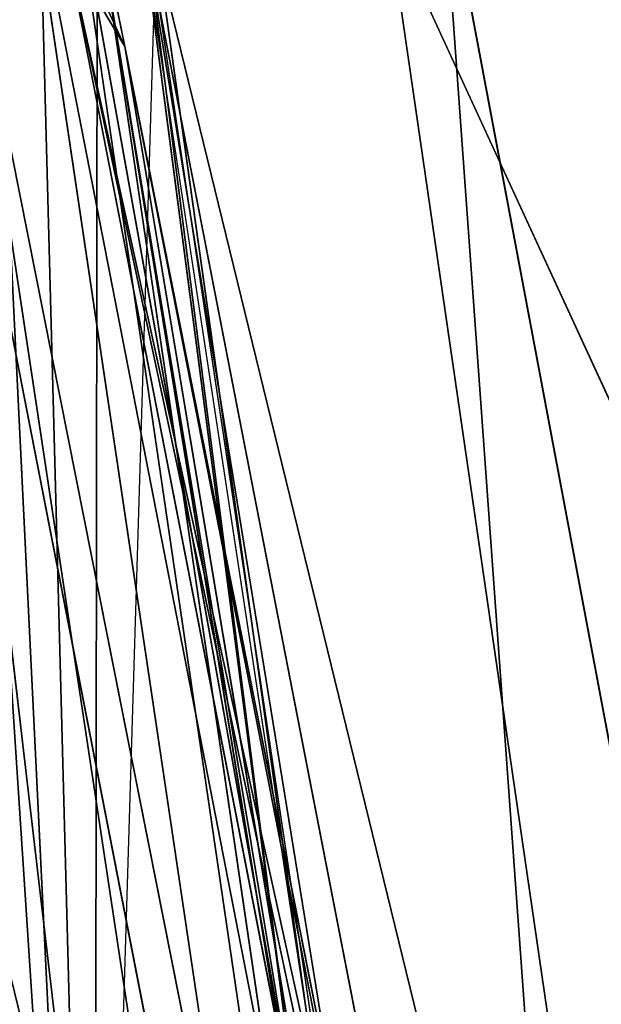
# Model space of a CAD drawing. Units: inches. Extents: x 242 to 861, y -344 to -323.
# Drawn here: x 843 to 843, y -341 to -341 of the extents above; entities that cross this region are included whole.
import ezdxf

# ---------------------------------------------------------------- set-up
doc = ezdxf.new("R2010")
doc.units = ezdxf.units.IN
doc.header["$MEASUREMENT"] = 0
doc.layers.get('0').update_dxf_attribs({"color": 13})

# ---------------------------------------------------------------- blocks, each defined once
blk = doc.blocks.new('Component_16')
at = {"color": 7}
blk.add_line((0.1119904160002534, 0.8607373588000939, -0.1195792828923614), (0.08519124720021054, 0, -0.1195792828923614), dxfattribs=at)
at = {"color": 27}
mesh = blk.add_polyface(dxfattribs=at)
corners = [(0.08519124720021054, 0, 0.05099054091554667), (0.02688164320022679, 0.8633862805001087, 0.05099054091554667), (0, 0, 0.05099054091554667), (0.03590095953109085, 0.9725137068978711, 0.05099054091554667), (0.05572951050226038, 1.0698061174526, 0.05099054091554667), (0.08673742670487172, 1.173270568692303, 0.05099054091554667), (0.123722778970091, -3.264831462956863e-07, 0.05099129152667992), (0.1281906158410493, 1.269543599147312, 0.05099054091554667), (0.1504656369328323, 0.8593205302123579, 0.05099077722783951), (0.1797412389398652, 1.361465507629973, 0.05099054091554667), (0.1608050182480802, 0.9759980688669145, 0.05099074824806094), (0.1835041556072383, 1.068403289049428, 0.05099072396249893), (0.2408057084252277, 1.447499132656404, 0.05099054091554667), (0.219667597170087, 1.17698386875206, 0.05099069455300409), (0.2673179564941393, 1.270212734245234, 0.05099066777503447), (0.3106054843784705, 1.526390439816879, 0.05099054091554667), (0.3265425741882346, 1.360322637011379, 0.05099064068193648), (0.388515770311411, 1.59747963763526, 0.05099054091554667), (0.3959042383594351, 1.441003796738869, 0.05099061492165058), (0.4735694015867011, 1.65986988194642, 0.05099054091554667), (0.4746149460023616, 1.512772853731221, 0.05099059044253007), (0.5639349498260344, 1.712732298547195, 0.05099054091554667), (0.5614029824266709, 1.574166077044552, 0.05099056771315125), (0.655022454404385, 1.624413159632411, 0.05099054703313532), (0.6626551559517111, 1.75610161460088, 0.05099054091554667), (0.7540725519544367, 1.662766973977341, 0.05099052871078147), (0.7587295995126624, 1.787952617203231, 0.05099054091554667), (0.8570725130690562, 1.688659143034215, 0.05099051301880309), (0.8642444287999069, 1.80996473380003, 0.05099054091554667), (0.9624712624932954, 1.701704130805652, 0.05099050019245288), (0.8874029797493677, 1.811755517909177, 0.05099054091554667), (0.8984061142485835, 1.812639714117239, 0.05099054091554667), (0.917119055145232, 1.813152682388704, 0.05099054091554667), (0.9640531514226041, 1.8153593887358, 0.05099054091554667), (1.068674166531192, 1.701704130804131, 0.05099049042589421), (0.9976325729958226, 1.815359758246075, 0.05099054091554667), (1.015508700750502, 1.815849787387037, 0.05099054091554667), (1.033433767055609, 1.815360152205031, 0.05099054091554667), (1.067124922474704, 1.815360522944843, 0.05099054091554667), (1.113908040406955, 1.813161943572396, 0.05099054091554667), (1.174072915954522, 1.688659143029724, 0.05099048386702876), (1.132611141241341, 1.812651055856421, 0.05099054091554667), (1.143673854468485, 1.81176309484897, 0.05099054091554667), (1.166859388200233, 1.80997117429996, 0.05099054091554667), (1.272383484671646, 1.787961904533915, 0.05099054091554667), (1.277072877068576, 1.662766973970065, 0.05099048061498523), (1.368455998213108, 1.756114457416587, 0.05099054091554667), (1.376122974617374, 1.624413159622293, 0.05099048071978274), (1.467181666675629, 1.712747077927702, 0.05099054091554667), (1.469742446594751, 1.574166077031549, 0.05099048418105889), (1.55755179247592, 1.659885812680457, 0.05099054091554667), (1.556530483016786, 1.51277285371836, 0.05099049094815467), (1.635241190656757, 1.441003796708543, 0.05099050095059354), (1.642609577363487, 1.597496054197222, 0.05099054091554667), (1.704602854880136, 1.3603226370182, 0.05099051395370013), (1.720524069925997, 1.526406573929876, 0.05099054091554667), (1.763827472553206, 1.270212734271809, 0.05099053015405097), (1.790327651189731, 1.447514329965017, 0.05099054091554667), (1.811477831815978, 1.176983868737295, 0.05099054816804172), (1.851395536102014, 1.361479210615954, 0.05099054091554667), (1.847641273426575, 1.068403289026264, 0.05099057092626103), (1.870340410847806, 0.975998068872542, 0.05099059103693726), (1.902949097536403, 1.269555125708905, 0.05099054091554667), (1.880679711036805, 0.8593214446288613, 0.05099061811485806), (1.907434947006891, -4.876837778056142e-06, 0.0509906815011596), (1.944404660576538, 1.173279798465558, 0.05099054091554667), (1.945954181800062, 0, 0.05099054091554667), (1.97541435602534, 1.069812291186309, 0.05099054091554667), (2.031145429000389, 0, 0.05099054091554667), (1.995244024275962, 0.9725169437355845, 0.05099054091554667), (2.004263785799935, 0.8633862805001087, 0.05099054091554667)]
mesh.append_faces([[corners[k] for k in face] for face in [(0, 1, 2), (69, 68, 70)]], dxfattribs={"vtx0": -1, "color": 27})
mesh.append_faces([[corners[k] for k in face] for face in [(1, 0, 3), (3, 0, 4), (4, 0, 5), (5, 6, 7), (7, 8, 9), (9, 11, 12), (12, 14, 15), (15, 16, 17), (17, 18, 19), (19, 20, 21), (21, 23, 24), (24, 25, 26), (26, 27, 28), (28, 29, 30), (30, 29, 31), (31, 29, 32), (32, 29, 33), (33, 34, 35), (35, 34, 36), (36, 34, 37), (37, 34, 38), (38, 34, 39), (39, 40, 41), (41, 40, 42), (42, 40, 43), (43, 40, 44), (44, 45, 46), (46, 47, 48), (48, 49, 50), (50, 52, 53), (53, 54, 55), (55, 56, 57), (57, 58, 59), (59, 61, 62), (62, 64, 65), (65, 66, 67), (67, 68, 69)]], dxfattribs={"vtx0": -1, "vtx1": -1, "color": 27})
mesh.append_faces([[corners[k] for k in face] for face in [(5, 0, 6), (7, 6, 8), (9, 8, 10), (9, 10, 11), (12, 11, 13), (12, 13, 14), (15, 14, 16), (17, 16, 18), (19, 18, 20), (21, 20, 22), (21, 22, 23), (24, 23, 25), (26, 25, 27), (28, 27, 29), (33, 29, 34), (39, 34, 40), (44, 40, 45), (46, 45, 47), (48, 47, 49), (50, 49, 51), (50, 51, 52), (53, 52, 54), (55, 54, 56), (57, 56, 58), (59, 58, 60), (59, 60, 61), (62, 61, 63), (62, 63, 64), (65, 64, 66), (67, 66, 68)]], dxfattribs={"vtx0": -1, "vtx2": -1, "color": 27})
mesh = blk.add_polyface(dxfattribs=at)
corners = [(0.02688164320022679, 0.8633862805001087, -0.1195792828923614), (0.08519124720021054, 0, -0.1195792828923614), (0, 0, -0.1195792828923614), (0.03590095953109085, 0.9725137068978711, -0.1195792828923614), (0.05572951050226038, 1.0698061174526, -0.1195792828923614), (0.08673742670487172, 1.173270568692303, -0.1195792828923614), (0.1119904160002534, 0.8607373588000939, -0.1195792828923614), (0.1281906158410493, 1.269543599147312, -0.1195792828923614), (0.1225568471977567, 0.979977103127041, -0.1195792828923614), (0.1459835379940806, 1.075344098221535, -0.1195792828923614), (0.1797412389398652, 1.361465507629973, -0.1195792828923614), (0.1832142335767877, 1.187129103585661, -0.1195792828923614), (0.2408057084252277, 1.447499132656404, -0.1195792828923614), (0.2327634060590071, 1.284073034379901, -0.1195792828923614), (0.2942831161789137, 1.377674906590514, -0.1195792828923614), (0.3106054843784705, 1.526390439816879, -0.1195792828923614), (0.3666968130349879, 1.461906176302918, -0.1195792828923614), (0.388515770311411, 1.59747963763526, -0.1195792828923614), (0.4489506415703772, 1.536905879453542, -0.1195792828923614), (0.4735694015867011, 1.65986988194642, -0.1195792828923614), (0.5397861084121587, 1.601162225493397, -0.1195792828923614), (0.5639349498260344, 1.712732298547195, -0.1195792828923614), (0.6378291512355609, 1.653783509995307, -0.1195792828923614), (0.6626551559517111, 1.75610161460088, -0.1195792828923614), (0.741593773000659, 1.693962865061224, -0.1195792828923614), (0.7587295995126624, 1.787952617203231, -0.1195792828923614), (0.849507854242006, 1.721090347488399, -0.1195792828923614), (0.8642444287999069, 1.80996473380003, -0.1195792828923614), (0.9599369170907686, 1.734757926869989, -0.1195792828923614), (0.8874029797493677, 1.811755517909177, -0.1195792828923614), (0.8984061142485835, 1.812639714117239, -0.1195792828923614), (0.917119055145232, 1.813152682388704, -0.1195792828923614), (0.9640531514226041, 1.8153593887358, -0.1195792828923614), (1.071208511934966, 1.734757926868326, -0.1195792828923614), (0.9976325729958226, 1.815359758246075, -0.1195792828923614), (1.015508700750502, 1.815849787387037, -0.1195792828923614), (1.033433767055609, 1.815360152205031, -0.1195792828923614), (1.067124922474704, 1.815360522944843, -0.1195792828923614), (1.113908040406955, 1.813161943572396, -0.1195792828923614), (1.181637574782826, 1.721090347483667, -0.1195792828923614), (1.132611141241341, 1.812651055856421, -0.1195792828923614), (1.143673854468485, 1.81176309484897, -0.1195792828923614), (1.166859388200233, 1.80997117429996, -0.1195792828923614), (1.272383484671646, 1.787961904533915, -0.1195792828923614), (1.289551656023601, 1.693962865053678, -0.1195792828923614), (1.368455998213108, 1.756114457416587, -0.1195792828923614), (1.39331627778779, 1.653783509984692, -0.1195792828923614), (1.467181666675629, 1.712747077927702, -0.1195792828923614), (1.491359320609718, 1.601162225480124, -0.1195792828923614), (1.55755179247592, 1.659885812680457, -0.1195792828923614), (1.582194787450813, 1.536905879438848, -0.1195792828923614), (1.642609577363487, 1.597496054197222, -0.1195792828923614), (1.664448615974489, 1.461906176278546, -0.1195792828923614), (1.720524069925997, 1.526406573929876, -0.1195792828923614), (1.736862312883432, 1.377674906606131, -0.1195792828923614), (1.790327651189731, 1.447514329965017, -0.1195792828923614), (1.798382022995607, 1.284073034395817, -0.1195792828923614), (1.851395536102014, 1.361479210615954, -0.1195792828923614), (1.847931195410524, 1.187129103565596, -0.1195792828923614), (1.885161891035295, 1.075344098212113, -0.1195792828923614), (1.902949097536403, 1.269555125708905, -0.1195792828923614), (1.908588581899604, 0.9799771031319153, -0.1195792828923614), (1.944404660576538, 1.173279798465558, -0.1195792828923614), (1.919155013000022, 0.8607373588000939, -0.1195792828923614), (1.945954181800062, 0, -0.1195792828923614), (1.97541435602534, 1.069812291186309, -0.1195792828923614), (2.031145429000389, 0, -0.1195792828923614), (1.995244024275962, 0.9725169437355845, -0.1195792828923614), (2.004263785799935, 0.8633862805001087, -0.1195792828923614)]
mesh.append_faces([[corners[k] for k in face] for face in [(0, 1, 2), (66, 67, 68)]], dxfattribs={"vtx0": -1, "color": 27})
mesh.append_faces([[corners[k] for k in face] for face in [(1, 5, 6), (6, 7, 8), (8, 7, 9), (9, 10, 11), (11, 12, 13), (13, 12, 14), (14, 15, 16), (16, 17, 18), (18, 19, 20), (20, 21, 22), (22, 23, 24), (24, 25, 26), (26, 27, 28), (28, 32, 33), (33, 38, 39), (39, 43, 44), (44, 45, 46), (46, 47, 48), (48, 49, 50), (50, 51, 52), (52, 53, 54), (54, 55, 56), (56, 57, 58), (58, 57, 59), (59, 60, 61), (61, 62, 63), (63, 62, 64), (64, 65, 66)]], dxfattribs={"vtx0": -1, "vtx1": -1, "color": 27})
mesh.append_faces([[corners[k] for k in face] for face in [(1, 0, 3), (1, 3, 4), (1, 4, 5), (6, 5, 7), (9, 7, 10), (11, 10, 12), (14, 12, 15), (16, 15, 17), (18, 17, 19), (20, 19, 21), (22, 21, 23), (24, 23, 25), (26, 25, 27), (28, 27, 29), (28, 29, 30), (28, 30, 31), (28, 31, 32), (33, 32, 34), (33, 34, 35), (33, 35, 36), (33, 36, 37), (33, 37, 38), (39, 38, 40), (39, 40, 41), (39, 41, 42), (39, 42, 43), (44, 43, 45), (46, 45, 47), (48, 47, 49), (50, 49, 51), (52, 51, 53), (54, 53, 55), (56, 55, 57), (59, 57, 60), (61, 60, 62), (64, 62, 65), (66, 65, 67)]], dxfattribs={"vtx0": -1, "vtx2": -1, "color": 27})
mesh = blk.add_polyface(dxfattribs=at)
corners = [(0.1237227403676116, -4.886442326323959e-07, -0.1195772399088035), (0.1119904160002534, 0.8607373588000939, -0.1195792828923614), (0.08519124720021054, 0, -0.1195792828923614), (0.1225568471977567, 0.979977103127041, -0.1195792828923614), (0.1459835379940806, 1.075344098221535, -0.1195792828923614), (0.1504655983306975, 0.8593203680512431, -0.1195777542076435), (0.1608049796459454, 0.9759979067057571, -0.1195777831874225), (0.1832142335767877, 1.187129103585661, -0.1195792828923614), (0.183504117004869, 1.068403126888256, -0.1195778074729841), (0.2327634060590071, 1.284073034379901, -0.1195792828923614), (0.2196675585680588, 1.17698370659086, -0.1195778368824794), (0.2673179178916563, 1.27021257208412, -0.1195778636604485), (0.2942831161789137, 1.377674906590514, -0.1195792828923614), (0.3265425355860998, 1.36032247485015, -0.1195778907535465), (0.3666968130349879, 1.461906176302918, -0.1195792828923614), (0.3959041997572932, 1.441003634577655, -0.1195779165138333), (0.4489506415703772, 1.536905879453542, -0.1195792828923614), (0.4746149073999959, 1.512772691570035, -0.1195779409929525), (0.5397861084121587, 1.601162225493397, -0.1195792828923614), (0.5614029438243016, 1.574165914883537, -0.1195779637223322), (0.6378291512355609, 1.653783509995307, -0.1195792828923614), (0.6550224158023639, 1.624412997471211, -0.1195779844023477), (0.741593773000659, 1.693962865061224, -0.1195792828923614), (0.754072513352412, 1.662766811816212, -0.119578002724702), (0.849507854242006, 1.721090347488399, -0.1195792828923614), (0.8570724744670315, 1.688658980873058, -0.1195780184166799), (0.9599369170907686, 1.734757926869989, -0.1195792828923614), (0.9624712238908124, 1.701703968644608, -0.1195780312430301), (1.071208511934966, 1.734757926868326, -0.1195792828923614), (1.068674127929057, 1.701703968643059, -0.1195780410095888), (1.174072877351701, 1.688658980868638, -0.1195780475684542), (1.181637574782826, 1.721090347483667, -0.1195792828923614), (1.277072838466207, 1.662766811808837, -0.1195780508204982), (1.289551656023601, 1.693962865053678, -0.1195792828923614), (1.376122936015005, 1.624412997461121, -0.1195780507157003), (1.39331627778779, 1.653783509984692, -0.1195792828923614), (1.46974240799193, 1.574165914870491, -0.1195780472544237), (1.491359320609718, 1.601162225480124, -0.1195792828923614), (1.556530444413962, 1.512772691557245, -0.1195780404873292), (1.582194787450813, 1.536905879438848, -0.1195792828923614), (1.635241152054501, 1.441003634547499, -0.1195780304848899), (1.664448615974489, 1.461906176278546, -0.1195792828923614), (1.704602816277884, 1.360322474857085, -0.1195780174817829), (1.736862312883432, 1.377674906606131, -0.1195792828923614), (1.763827433951178, 1.270212572110694, -0.1195780012814325), (1.798382022995607, 1.284073034395817, -0.1195792828923614), (1.811477793213271, 1.176983706576095, -0.1195779832674422), (1.847931195410524, 1.187129103565596, -0.1195792828923614), (1.847641234824206, 1.068403126865206, -0.1195779605092215), (1.870340372245664, 0.975997906711342, -0.1195779403985457), (1.885161891035295, 1.075344098212113, -0.1195792828923614), (1.880679672434436, 0.8593212824676328, -0.119577913320625), (1.907434908404525, -5.038998807549433e-06, -0.1195778499343239), (1.908588581899604, 0.9799771031319153, -0.1195792828923614), (1.945954181800062, 0, -0.1195792828923614), (1.919155013000022, 0.8607373588000939, -0.1195792828923614)]
mesh.append_faces([[corners[k] for k in face] for face in [(0, 1, 2), (53, 54, 55)]], dxfattribs={"vtx0": -1, "color": 27})
mesh.append_faces([[corners[k] for k in face] for face in [(1, 0, 3), (3, 0, 4), (4, 6, 7), (7, 8, 9), (9, 11, 12), (12, 13, 14), (14, 15, 16), (16, 17, 18), (18, 19, 20), (20, 21, 22), (22, 23, 24), (24, 25, 26), (26, 27, 28), (28, 30, 31), (31, 32, 33), (33, 34, 35), (35, 36, 37), (37, 38, 39), (39, 40, 41), (41, 42, 43), (43, 44, 45), (45, 46, 47), (47, 49, 50), (50, 52, 53)]], dxfattribs={"vtx0": -1, "vtx1": -1, "color": 27})
mesh.append_faces([[corners[k] for k in face] for face in [(4, 0, 5), (4, 5, 6), (7, 6, 8), (9, 8, 10), (9, 10, 11), (12, 11, 13), (14, 13, 15), (16, 15, 17), (18, 17, 19), (20, 19, 21), (22, 21, 23), (24, 23, 25), (26, 25, 27), (28, 27, 29), (28, 29, 30), (31, 30, 32), (33, 32, 34), (35, 34, 36), (37, 36, 38), (39, 38, 40), (41, 40, 42), (43, 42, 44), (45, 44, 46), (47, 46, 48), (47, 48, 49), (50, 49, 51), (50, 51, 52), (53, 52, 54)]], dxfattribs={"vtx0": -1, "vtx2": -1, "color": 27})
blk = doc.blocks.new('Group_2')
at = {"color": 27}
mesh = blk.add_polyface(dxfattribs=at)
corners = [(0, 27.27460629921259, 1.692384621310822), (1.692698353596825, 27.25552791608958), (0, 27.27460629921259), (1.692698353596825, 27.25552791608958, 1.692384621310822)]
mesh.append_faces([[corners[k] for k in face] for face in [(0, 1, 2), (1, 0, 3)]], dxfattribs={"vtx0": -1, "color": 27})
mesh = blk.add_polyface(dxfattribs=at)
corners = [(1.692698353596825, 27.25552791608958), (0, 8.930928354342486, 0.457534231306937), (0, 27.27460629921259), (1.692913385826643, 8.930928354342486, 0.457534231306937)]
mesh.append_faces([[corners[k] for k in face] for face in [(0, 1, 2), (1, 0, 3)]], dxfattribs={"vtx0": -1, "color": 27})
blk = doc.blocks.new('Component_33')
at = {"color": 9, "xscale": 9.06279090093898, "yscale": 9.235936034152667, "zscale": 9.188674899560592}
blk.add_blockref('Component_16', (5.844943075317133e-06, 2.765538397088392, 13.1102782926844), dxfattribs=at)
at = {"color": 17, "extrusion": (0, -1, -4.494849508143167e-16), "xscale": 0.9919864497960199, "yscale": 0.995553232937823, "zscale": 1.343532443526158}
blk.add_blockref('Group_2', (0.000260163530583668, 1.073930646993541e-16, -3.219271379040492), dxfattribs=at)
blk = doc.blocks.new('Group_13')
at = {"color": 250}
for p, q in [((2.870930602616113, 0.3998358418622274, 1.231881967032066), (2.42775288882433, 0.5973470492625665, 1.175029480502303)), ((2.931441701113272, 0.4030655688188176, 3.237282584494615), (2.430523892213387, 0.4975844555952449, 3.265991207012888)), ((2.373355910057398, 0.4737944114865229, 1.255124608814342), (2.870930602616113, 0.3998358418622274, 1.231881967032066)), ((2.863478428729877, 0.3552849837175529, 1.287373797778116), (2.373355910057398, 0.4737944114865229, 1.255124608814342)), ((2.914006729542052, 0.3457542479507367, 3.172124852631075), (2.40482424402478, 0.4449333731583636, 3.204836654865545)), ((2.40482424402478, 0.4449333731583636, 3.204836654865545), (2.931441701113272, 0.4030655688188176, 3.237282584494615)), ((2.863676674557382, 0.3528377202551951, 1.326667432379359), (2.362782894800603, 0.4303646838571069, 1.345173241560353)), ((2.3993154594001, 0.4304855827271297, 3.174427961056832), (2.914006729542052, 0.3457542479507367, 3.172124852631075)), ((2.907505222567238, 0.3312951936496518, 3.1428252745865), (2.3993154594001, 0.4304855827271297, 3.174427961056832)), ((2.860621912481861, 0.345240615484272, 1.313758286707106), (2.361332106677878, 0.4275261886476471, 1.306684598247863)), ((2.361332106677878, 0.4275261886476471, 1.306684598247863), (2.863478428729877, 0.3552849837175529, 1.287373797778116)), ((2.459778068332866, 0.4263477070270767, 3.159688688759502), (2.907505222567238, 0.3312951936496518, 3.1428252745865)), ((2.424058346746392, 0.4212972686046612, 1.340713497334569), (2.891199564907879, 0.3498512928879904, 1.321267531956394)), ((2.359845276998044, 0.4203781368225634, 1.332860330061898), (2.860621912481861, 0.345240615484272, 1.313758286707106)), ((2.887322376684438, 0.3427115800761555, 3.131739295540434), (2.455658838011459, 0.4154918700691326, 3.165921484061506)), ((2.455658838011459, 0.4154918700691326, 3.165921484061506), (2.932808379518747, 0.3223479263425872, 3.134950326585852)), ((2.887322376684438, 0.3427115800761555, 3.131739295540434), (2.536384267790822, 0.4122929947415628, 3.153777578774722)), ((2.887156586237552, 0.3374993331788971, 1.314211844041026), (2.418591614886395, 0.4075763732429607, 1.332808513692576)), ((2.418591614886395, 0.4075763732429607, 1.332808513692576), (2.881428533189478, 0.3157855957511799, 1.31987531806648)), ((2.445142888946748, 0.3962186377818, 3.162583624413756), (2.926122146190778, 0.3023177619994044, 3.131108596324783)), ((2.932808379518747, 0.3223479263425872, 3.134950326585852), (2.445142888946748, 0.3962186377818, 3.162583624413756)), ((2.881428533189478, 0.3157855957511799, 1.31987531806648), (2.408883661147001, 0.3883767315721798, 1.338455467549501)), ((2.863676674557382, 0.3528377202551951, 1.326667432379359), (2.621967819090628, 0.3853621982117375, 1.329512763818279)), ((2.621967819090628, 0.3853621982117375, 1.329512763818279), (2.887156586237552, 0.3374993331788971, 1.314211844041026)), ((2.926122146190778, 0.3023177619994044, 3.131108596324783), (2.42402388271762, 0.3634460329070635, 3.136711267149916)), ((2.907072689414463, 0.3386617645503804, 3.130256297669966), (2.887322376684438, 0.3427115800761555, 3.131739295540434))]:
    blk.add_line(p, q, dxfattribs=at)
mesh = blk.add_polyface(dxfattribs=at)
corners = [(2.870930602616113, 0.3998358418622274, 1.231881967032066), (2.373355910057398, 0.4737944114865229, 1.255124608814342), (2.42775288882433, 0.5973470492625665, 1.175029480502303)]
mesh.append_faces([[corners[k] for k in face] for face in [(0, 1, 2)]], dxfattribs={"color": 250})
mesh = blk.add_polyface(dxfattribs=at)
corners = [(2.930626105806709, 0.5249789380651748, 1.152534008523709), (2.870930602616113, 0.3998358418622274, 1.231881967032066), (2.42775288882433, 0.5973470492625665, 1.175029480502303)]
mesh.append_faces([[corners[k] for k in face] for face in [(0, 1, 2)]], dxfattribs={"color": 250})
mesh = blk.add_polyface(dxfattribs=at)
corners = [(2.973817885459994, 0.560412069005281, 3.329097389723145), (2.430523892213387, 0.4975844555952449, 3.265991207012888), (2.931441701113272, 0.4030655688188176, 3.237282584494615)]
mesh.append_faces([[corners[k] for k in face] for face in [(0, 1, 2)]], dxfattribs={"color": 250})
mesh = blk.add_polyface(dxfattribs=at)
corners = [(2.430523892213387, 0.4975844555952449, 3.265991207012888), (2.40482424402478, 0.4449333731583636, 3.204836654865545), (2.931441701113272, 0.4030655688188176, 3.237282584494615)]
mesh.append_faces([[corners[k] for k in face] for face in [(0, 1, 2)]], dxfattribs={"color": 250})
mesh = blk.add_polyface(dxfattribs=at)
corners = [(2.361332106677878, 0.4275261886476471, 1.306684598247863), (2.373355910057398, 0.4737944114865229, 1.255124608814342), (2.863478428729877, 0.3552849837175529, 1.287373797778116)]
mesh.append_faces([[corners[k] for k in face] for face in [(0, 1, 2)]], dxfattribs={"color": 250})
mesh = blk.add_polyface(dxfattribs=at)
corners = [(2.863478428729877, 0.3552849837175529, 1.287373797778116), (2.373355910057398, 0.4737944114865229, 1.255124608814342), (2.870930602616113, 0.3998358418622274, 1.231881967032066)]
mesh.append_faces([[corners[k] for k in face] for face in [(0, 1, 2)]], dxfattribs={"color": 250})
mesh = blk.add_polyface(dxfattribs=at)
corners = [(2.40482424402478, 0.4449333731583636, 3.204836654865545), (2.3993154594001, 0.4304855827271297, 3.174427961056832), (2.914006729542052, 0.3457542479507367, 3.172124852631075)]
mesh.append_faces([[corners[k] for k in face] for face in [(0, 1, 2)]], dxfattribs={"color": 250})
mesh = blk.add_polyface(dxfattribs=at)
corners = [(2.931441701113272, 0.4030655688188176, 3.237282584494615), (2.40482424402478, 0.4449333731583636, 3.204836654865545), (2.914006729542052, 0.3457542479507367, 3.172124852631075)]
mesh.append_faces([[corners[k] for k in face] for face in [(0, 1, 2)]], dxfattribs={"color": 250})
mesh = blk.add_polyface(dxfattribs=at)
corners = [(2.3993154594001, 0.4304855827271297, 3.174427961056832), (2.459778068332866, 0.4263477070270767, 3.159688688759502), (2.907505222567238, 0.3312951936496518, 3.1428252745865), (2.400725695363917, 0.4389094555471615, 3.161958106114685), (2.399719469524712, 0.4329006268002331, 3.170849881372035)]
mesh.append_faces([[corners[k] for k in face] for face in [(0, 1, 2), (3, 0, 4)]], dxfattribs={"vtx0": -1, "color": 250})
mesh.append_faces([[corners[k] for k in face] for face in [(1, 0, 3)]], dxfattribs={"vtx0": -1, "vtx1": -1, "color": 250})
mesh = blk.add_polyface(dxfattribs=at)
corners = [(2.907505222567238, 0.3312951936496518, 3.1428252745865), (2.887322376684438, 0.3427115800761555, 3.131739295540434), (2.907072689414463, 0.3386617645503804, 3.130256297669966), (2.536384267790822, 0.4122929947415628, 3.153777578774722), (2.459778068332866, 0.4263477070270767, 3.159688688759502), (2.460176400456362, 0.4273917731337633, 3.159032501046152), (2.400725695363917, 0.4389094555471615, 3.161958106114685)]
mesh.append_faces([[corners[k] for k in face] for face in [(0, 1, 2), (5, 4, 6)]], dxfattribs={"vtx0": -1, "color": 250})
mesh.append_faces([[corners[k] for k in face] for face in [(1, 0, 3), (3, 4, 5)]], dxfattribs={"vtx0": -1, "vtx1": -1, "color": 250})
mesh.append_faces([[corners[k] for k in face] for face in [(3, 0, 4)]], dxfattribs={"vtx0": -1, "vtx2": -1, "color": 250})
mesh = blk.add_polyface(dxfattribs=at)
corners = [(2.362782894800603, 0.4303646838571069, 1.345173241560353), (2.621967819090628, 0.3853621982117375, 1.329512763818279), (2.863676674557382, 0.3528377202551951, 1.326667432379359), (2.359845276998044, 0.4203781368225634, 1.332860330061898)]
mesh.append_faces([[corners[k] for k in face] for face in [(0, 1, 2), (1, 0, 3)]], dxfattribs={"vtx0": -1, "color": 250})
mesh = blk.add_polyface(dxfattribs=at)
corners = [(2.3993154594001, 0.4304855827271297, 3.174427961056832), (2.907505222567238, 0.3312951936496518, 3.1428252745865), (2.914006729542052, 0.3457542479507367, 3.172124852631075)]
mesh.append_faces([[corners[k] for k in face] for face in [(0, 1, 2)]], dxfattribs={"color": 250})
mesh = blk.add_polyface(dxfattribs=at)
corners = [(2.359845276998044, 0.4203781368225634, 1.332860330061898), (2.361332106677878, 0.4275261886476471, 1.306684598247863), (2.860621912481861, 0.345240615484272, 1.313758286707106)]
mesh.append_faces([[corners[k] for k in face] for face in [(0, 1, 2)]], dxfattribs={"color": 250})
mesh = blk.add_polyface(dxfattribs=at)
corners = [(2.860621912481861, 0.345240615484272, 1.313758286707106), (2.361332106677878, 0.4275261886476471, 1.306684598247863), (2.863478428729877, 0.3552849837175529, 1.287373797778116)]
mesh.append_faces([[corners[k] for k in face] for face in [(0, 1, 2)]], dxfattribs={"color": 250})
mesh = blk.add_polyface(dxfattribs=at)
corners = [(2.887322376684438, 0.3427115800761555, 3.131739295540434), (2.459778068332866, 0.4263477070270767, 3.159688688759502), (2.455658838011459, 0.4154918700691326, 3.165921484061506), (2.460176400456362, 0.4273917731337633, 3.159032501046152), (2.536384267790822, 0.4122929947415628, 3.153777578774722)]
mesh.append_faces([[corners[k] for k in face] for face in [(0, 1, 2), (3, 0, 4)]], dxfattribs={"vtx0": -1, "color": 250})
mesh.append_faces([[corners[k] for k in face] for face in [(1, 0, 3)]], dxfattribs={"vtx0": -1, "vtx1": -1, "color": 250})
mesh = blk.add_polyface(dxfattribs=at)
corners = [(2.418591614886395, 0.4075763732429607, 1.332808513692576), (2.621967819090628, 0.3853621982117375, 1.329512763818279), (2.887156586237552, 0.3374993331788971, 1.314211844041026), (2.424058346746392, 0.4212972686046612, 1.340713497334569)]
mesh.append_faces([[corners[k] for k in face] for face in [(0, 1, 2), (1, 0, 3)]], dxfattribs={"vtx0": -1, "color": 250})
mesh = blk.add_polyface(dxfattribs=at)
corners = [(2.891199564907879, 0.3498512928879904, 1.321267531956394), (2.621967819090628, 0.3853621982117375, 1.329512763818279), (2.424058346746392, 0.4212972686046612, 1.340713497334569), (2.887156586237552, 0.3374993331788971, 1.314211844041026)]
mesh.append_faces([[corners[k] for k in face] for face in [(0, 1, 2), (1, 0, 3)]], dxfattribs={"vtx0": -1, "color": 250})
mesh = blk.add_polyface(dxfattribs=at)
corners = [(2.860621912481861, 0.345240615484272, 1.313758286707106), (2.621967819090628, 0.3853621982117375, 1.329512763818279), (2.359845276998044, 0.4203781368225634, 1.332860330061898), (2.863676674557382, 0.3528377202551951, 1.326667432379359)]
mesh.append_faces([[corners[k] for k in face] for face in [(0, 1, 2), (1, 0, 3)]], dxfattribs={"vtx0": -1, "color": 250})
mesh = blk.add_polyface(dxfattribs=at)
corners = [(2.932808379518747, 0.3223479263425872, 3.134950326585852), (2.455658838011459, 0.4154918700691326, 3.165921484061506), (2.445142888946748, 0.3962186377818, 3.162583624413756)]
mesh.append_faces([[corners[k] for k in face] for face in [(0, 1, 2)]], dxfattribs={"color": 250})
mesh = blk.add_polyface(dxfattribs=at)
corners = [(2.932808379518747, 0.3223479263425872, 3.134950326585852), (2.887322376684438, 0.3427115800761555, 3.131739295540434), (2.455658838011459, 0.4154918700691326, 3.165921484061506), (2.907072689414463, 0.3386617645503804, 3.130256297669966), (2.91365465616127, 0.3381689162976045, 3.130086743420382), (2.915499941822986, 0.3379604684737672, 3.129934746677669), (2.919896878880195, 0.3375673838406499, 3.129618572641053), (2.934766790735807, 0.3348658404012212, 3.128256584093599)]
mesh.append_faces([[corners[k] for k in face] for face in [(0, 1, 2), (6, 0, 7)]], dxfattribs={"vtx0": -1, "color": 250})
mesh.append_faces([[corners[k] for k in face] for face in [(1, 0, 3), (3, 0, 4), (4, 0, 5), (5, 0, 6)]], dxfattribs={"vtx0": -1, "vtx1": -1, "color": 250})
mesh = blk.add_polyface(dxfattribs=at)
corners = [(2.881428533189478, 0.3157855957511799, 1.31987531806648), (2.408883661147001, 0.3883767315721798, 1.338455467549501), (2.418591614886395, 0.4075763732429607, 1.332808513692576)]
mesh.append_faces([[corners[k] for k in face] for face in [(0, 1, 2)]], dxfattribs={"color": 250})
mesh = blk.add_polyface(dxfattribs=at)
corners = [(2.887156586237552, 0.3374993331788971, 1.314211844041026), (2.881428533189478, 0.3157855957511799, 1.31987531806648), (2.418591614886395, 0.4075763732429607, 1.332808513692576)]
mesh.append_faces([[corners[k] for k in face] for face in [(0, 1, 2)]], dxfattribs={"color": 250})
mesh = blk.add_polyface(dxfattribs=at)
corners = [(2.926122146190778, 0.3023177619994044, 3.131108596324783), (2.445142888946748, 0.3962186377818, 3.162583624413756), (2.42402388271762, 0.3634460329070635, 3.136711267149916)]
mesh.append_faces([[corners[k] for k in face] for face in [(0, 1, 2)]], dxfattribs={"color": 250})
mesh = blk.add_polyface(dxfattribs=at)
corners = [(2.932808379518747, 0.3223479263425872, 3.134950326585852), (2.445142888946748, 0.3962186377818, 3.162583624413756), (2.926122146190778, 0.3023177619994044, 3.131108596324783)]
mesh.append_faces([[corners[k] for k in face] for face in [(0, 1, 2)]], dxfattribs={"color": 250})
mesh = blk.add_polyface(dxfattribs=at)
corners = [(2.87100570017742, 0.276459671380934, 1.348454009178603), (2.392606619634194, 0.3556724608413617, 1.37018128416166), (2.408883661147001, 0.3883767315721798, 1.338455467549501)]
mesh.append_faces([[corners[k] for k in face] for face in [(0, 1, 2)]], dxfattribs={"color": 250})
mesh = blk.add_polyface(dxfattribs=at)
corners = [(2.881428533189478, 0.3157855957511799, 1.31987531806648), (2.87100570017742, 0.276459671380934, 1.348454009178603), (2.408883661147001, 0.3883767315721798, 1.338455467549501)]
mesh.append_faces([[corners[k] for k in face] for face in [(0, 1, 2)]], dxfattribs={"color": 250})
mesh = blk.add_polyface(dxfattribs=at)
corners = [(2.42402388271762, 0.3634460329070635, 3.136711267149916), (2.402607509540189, 0.339508056640625, 3.092912085524617), (2.910719178447835, 0.2695474098986494, 3.104890062543483)]
mesh.append_faces([[corners[k] for k in face] for face in [(0, 1, 2)]], dxfattribs={"color": 250})
mesh = blk.add_polyface(dxfattribs=at)
corners = [(2.926122146190778, 0.3023177619994044, 3.131108596324783), (2.42402388271762, 0.3634460329070635, 3.136711267149916), (2.910719178447835, 0.2695474098986494, 3.104890062543483)]
mesh.append_faces([[corners[k] for k in face] for face in [(0, 1, 2)]], dxfattribs={"color": 250})
mesh = blk.add_polyface(dxfattribs=at)
corners = [(2.376221445857482, 0.3256782772034228, 1.422197085053583), (2.392606619634194, 0.3556724608413617, 1.37018128416166), (2.863012860317099, 0.2433746818482234, 1.398913142886428)]
mesh.append_faces([[corners[k] for k in face] for face in [(0, 1, 2)]], dxfattribs={"color": 250})
mesh = blk.add_polyface(dxfattribs=at)
corners = [(2.863012860317099, 0.2433746818482234, 1.398913142886428), (2.392606619634194, 0.3556724608413617, 1.37018128416166), (2.87100570017742, 0.276459671380934, 1.348454009178603)]
mesh.append_faces([[corners[k] for k in face] for face in [(0, 1, 2)]], dxfattribs={"color": 250})
mesh = blk.add_polyface(dxfattribs=at)
corners = [(2.373124700829408, 0.3449162160317769, 2.983892844879605), (2.370121000842687, 0.3443470151405563, 2.952954749077094), (2.871647059808652, 0.2511084549070119, 2.949244408416611)]
mesh.append_faces([[corners[k] for k in face] for face in [(0, 1, 2)]], dxfattribs={"color": 250})
mesh = blk.add_polyface(dxfattribs=at)
corners = [(2.383944025603114, 0.3388292207492611, 3.036347184582993), (2.373124700829408, 0.3449162160317769, 2.983892844879605), (2.871647059808652, 0.2511084549070119, 2.949244408416611)]
mesh.append_faces([[corners[k] for k in face] for face in [(0, 1, 2)]], dxfattribs={"color": 250})
mesh = blk.add_polyface(dxfattribs=at)
corners = [(2.370121000842687, 0.3443470151405563, 2.952954749077094), (2.369665936223782, 0.3340661056398346, 2.855137050295383), (2.868610319129857, 0.2480642063410983, 2.918142611039968)]
mesh.append_faces([[corners[k] for k in face] for face in [(0, 1, 2)]], dxfattribs={"color": 250})
mesh = blk.add_polyface(dxfattribs=at)
corners = [(2.370121000842687, 0.3443470151405563, 2.952954749077094), (2.868610319129857, 0.2480642063410983, 2.918142611039968), (2.871647059808652, 0.2511084549070119, 2.949244408416611)]
mesh.append_faces([[corners[k] for k in face] for face in [(0, 1, 2)]], dxfattribs={"color": 250})
mesh = blk.add_polyface(dxfattribs=at)
corners = [(2.402607509540189, 0.339508056640625, 3.092912085524617), (2.383944025603114, 0.3388292207492611, 3.036347184582993), (2.878244686208063, 0.2414267832838561, 3.002984331320036)]
mesh.append_faces([[corners[k] for k in face] for face in [(0, 1, 2)]], dxfattribs={"color": 250})
mesh = blk.add_polyface(dxfattribs=at)
corners = [(2.910719178447835, 0.2695474098986494, 3.104890062543483), (2.402607509540189, 0.339508056640625, 3.092912085524617), (2.892941786158985, 0.2440347446231215, 3.060932435656156)]
mesh.append_faces([[corners[k] for k in face] for face in [(0, 1, 2)]], dxfattribs={"color": 250})
mesh = blk.add_polyface(dxfattribs=at)
corners = [(2.402607509540189, 0.339508056640625, 3.092912085524617), (2.878244686208063, 0.2414267832838561, 3.002984331320036), (2.892941786158985, 0.2440347446231215, 3.060932435656156)]
mesh.append_faces([[corners[k] for k in face] for face in [(0, 1, 2)]], dxfattribs={"color": 250})
mesh = blk.add_polyface(dxfattribs=at)
corners = [(2.383944025603114, 0.3388292207492611, 3.036347184582993), (2.871647059808652, 0.2511084549070119, 2.949244408416611), (2.878244686208063, 0.2414267832838561, 3.002984331320036)]
mesh.append_faces([[corners[k] for k in face] for face in [(0, 1, 2)]], dxfattribs={"color": 250})
mesh = blk.add_polyface(dxfattribs=at)
corners = [(2.369665936223782, 0.3340661056398346, 2.855137050295383), (2.358472642212519, 0.3074518338901839, 2.602332257073876), (2.869515929984459, 0.2440850565752442, 2.820143188431409)]
mesh.append_faces([[corners[k] for k in face] for face in [(0, 1, 2)]], dxfattribs={"color": 250})
mesh = blk.add_polyface(dxfattribs=at)
corners = [(2.868610319129857, 0.2480642063410983, 2.918142611039968), (2.369665936223782, 0.3340661056398346, 2.855137050295383), (2.869515929984459, 0.2440850565752442, 2.820143188431409)]
mesh.append_faces([[corners[k] for k in face] for face in [(0, 1, 2)]], dxfattribs={"color": 250})

msp = doc.modelspace()

# ---------------------------------------------------------------- block references
at = {"xscale": 0.9903384146257834}
msp.add_blockref('Component_33', (842.2652412316529, -344.1574686015711), dxfattribs=at)
at = {"extrusion": (-0.006433194695313927, 0.04377570729417255, -0.9990206711859906), "xscale": 0.9603000000000015, "yscale": 1.022788620000003, "zscale": -0.5000000000000001, "rotation": 99.06405994127395}
msp.add_blockref('Group_13', (-783.7121490302326, -460.9471734551449, -46.99679020443786), dxfattribs=at)

doc.saveas('drawing.dxf')
